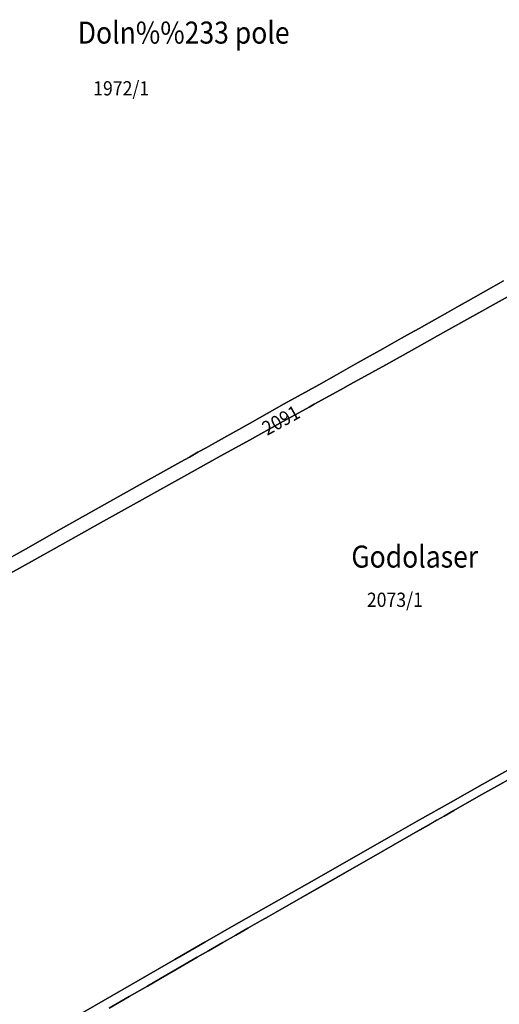
# Model space of a CAD drawing. Extents: x -500576 to -488841, y -1288003 to -1275665.
# Drawn here: x -495250 to -494880, y -1283373 to -1282614 of the extents above; entities that cross this region are included whole.
import ezdxf
from ezdxf.enums import TextEntityAlignment as Align

# ---------------------------------------------------------------- set-up
doc = ezdxf.new("R2010")
doc.units = 0
doc.header["$MEASUREMENT"] = 0
doc.linetypes.add('KK1', pattern=[1, 1])
for name, color, linetype in [('41', 7, 'CONTINUOUS'), ('43', 7, 'CONTINUOUS'), ('45', 7, 'CONTINUOUS'), ('5', 7, 'CONTINUOUS')]:
    doc.layers.add(name, color=color, linetype=linetype)
doc.styles.add('ROMANS', font='ROMANS', dxfattribs={"height": 0.2})
doc.styles.add('txt', font='TXT', dxfattribs={"height": 0.2})

msp = doc.modelspace()

# ---------------------------------------------------------------- linework, layer by layer
at = {"layer": '41', "color": 7, "linetype": 'KK1'}
for points in [[(-494853.23, -1282815.65), (-494900.71, -1282842.21), (-494923.94, -1282855.2), (-494948.11, -1282868.72), (-494948.13, -1282868.74), (-494967.98, -1282879.71), (-494978.59, -1282885.58), (-494995.24, -1282894.78), (-495002.83, -1282898.98), (-495023.19, -1282910.23), (-495027, -1282912.34), (-495049.17, -1282924.6), (-495073.07, -1282937.8), (-495097.97, -1282951.57), (-495121.53, -1282964.6), (-495185.71, -1283000.39), (-495217.38, -1283018.07), (-495241.27, -1283031.39), (-495264.44, -1283044.32)], [(-495264.44, -1283044.32), (-495241.27, -1283031.39), (-495217.38, -1283018.07), (-495185.71, -1283000.39), (-495121.53, -1282964.6), (-495097.97, -1282951.57), (-495073.07, -1282937.8), (-495049.17, -1282924.6), (-495027, -1282912.34), (-495023.19, -1282910.23), (-495002.83, -1282898.98), (-494995.24, -1282894.78), (-494978.59, -1282885.58), (-494967.98, -1282879.71), (-494948.13, -1282868.74), (-494948.11, -1282868.72), (-494923.94, -1282855.2), (-494900.71, -1282842.21), (-494853.23, -1282815.65)], [(-495263.35, -1283031.71), (-495247.7, -1283022.91), (-495216.41, -1283005.33), (-495153.24, -1282969.85), (-495126.03, -1282954.55), (-495119.46, -1282950.88), (-495112.96, -1282947.24), (-495106.56, -1282943.66), (-495099.22, -1282939.56), (-495072.61, -1282924.67), (-495046.26, -1282909.92), (-495019.72, -1282895.07), (-495006, -1282887.4), (-494991.47, -1282879.26), (-494982.21, -1282874.08), (-494972.56, -1282868.68), (-494963.11, -1282863.4), (-494955.82, -1282859.29), (-494949.01, -1282855.46), (-494942.29, -1282851.68), (-494934.57, -1282847.34), (-494930.38, -1282844.98), (-494920.47, -1282839.41), (-494911.47, -1282834.34), (-494904.35, -1282830.33), (-494877.25, -1282815.08)], [(-494877.25, -1282815.08), (-494904.35, -1282830.33)], [(-494904.35, -1282830.33), (-494911.47, -1282834.34), (-494920.47, -1282839.41), (-494930.38, -1282844.98), (-494934.57, -1282847.34), (-494942.29, -1282851.68), (-494949.01, -1282855.46), (-494955.82, -1282859.29), (-494963.11, -1282863.4), (-494972.56, -1282868.68), (-494982.21, -1282874.08), (-494991.47, -1282879.26), (-495006, -1282887.4), (-495019.72, -1282895.07), (-495046.26, -1282909.92), (-495072.61, -1282924.67), (-495099.22, -1282939.56), (-495106.56, -1282943.66), (-495112.96, -1282947.24), (-495119.46, -1282950.88), (-495126.03, -1282954.55), (-495153.24, -1282969.85), (-495216.41, -1283005.33), (-495247.7, -1283022.91), (-495263.35, -1283031.71)], [(-494965.4, -1283244.14), (-494941.99, -1283230.8), (-494918.1, -1283217.25), (-494893.74, -1283203.45), (-494867.42, -1283188.72), (-494844.73, -1283176.03), (-494821.25, -1283162.48), (-494810.73, -1283156.42), (-494790.37, -1283144.67), (-494766.98, -1283131.62)], [(-494867.42, -1283188.72), (-494893.74, -1283203.45), (-494918.1, -1283217.25), (-494941.99, -1283230.8), (-494965.4, -1283244.14), (-495028.85, -1283280.3), (-495060.17, -1283298.04), (-495083.47, -1283311.25), (-495107.48, -1283325.09), (-495130.7, -1283338.48), (-495212.69, -1283385.73)], [(-494857.44, -1283190.91), (-494896.19, -1283212.5), (-494915.51, -1283223.58), (-494922.86, -1283227.8), (-494928.5, -1283231.04), (-494935.37, -1283234.98), (-494941.64, -1283238.58), (-494948.26, -1283242.38), (-494962.3, -1283250.4), (-494975.71, -1283258.06), (-495014.54, -1283280.24), (-495052.95, -1283302.18), (-495058.43, -1283305.31), (-495063.59, -1283308.25), (-495074.24, -1283314.34), (-495083.73, -1283319.76), (-495093.54, -1283325.36), (-495104.73, -1283331.82), (-495113.32, -1283336.78), (-495132.03, -1283347.57), (-495141.79, -1283353.2), (-495151.87, -1283359.02), (-495165.77, -1283367.04), (-495181.2, -1283375.94)], [(-495181.2, -1283375.94), (-495165.77, -1283367.04), (-495151.87, -1283359.02), (-495141.79, -1283353.2), (-495132.03, -1283347.57), (-495113.32, -1283336.78), (-495104.73, -1283331.82), (-495093.54, -1283325.36), (-495083.73, -1283319.76), (-495074.24, -1283314.34), (-495063.59, -1283308.25), (-495058.43, -1283305.31), (-495052.95, -1283302.18), (-495014.54, -1283280.24), (-494975.71, -1283258.06), (-494962.3, -1283250.4), (-494948.26, -1283242.38), (-494941.64, -1283238.58), (-494935.37, -1283234.98), (-494928.5, -1283231.04), (-494922.86, -1283227.8), (-494915.51, -1283223.58), (-494896.19, -1283212.5), (-494857.44, -1283190.91)], [(-495212.69, -1283385.73), (-495130.7, -1283338.48), (-495107.48, -1283325.09), (-495083.47, -1283311.25), (-495060.17, -1283298.04), (-495028.85, -1283280.3), (-494965.4, -1283244.14)]]:
    msp.add_lwpolyline(points, dxfattribs=at)
at = {"layer": '5', "color": 3, "linetype": 'Continuous'}
for points in [[(-494857.429, -1283190.926), (-494896.179, -1283212.516), (-494915.499, -1283223.596), (-494922.849, -1283227.816), (-494928.489, -1283231.056)], [(-494928.489, -1283231.056), (-494935.359, -1283234.996), (-494941.629, -1283238.596), (-494948.249, -1283242.396), (-494962.289, -1283250.416), (-494975.699, -1283258.076), (-495014.529, -1283280.256), (-495052.939, -1283302.196), (-495058.419, -1283305.326), (-495063.579, -1283308.266), (-495074.229, -1283314.356), (-495083.719, -1283319.776), (-495093.529, -1283325.376), (-495104.719, -1283331.836), (-495113.309, -1283336.796), (-495132.019, -1283347.586), (-495141.779, -1283353.216), (-495151.859, -1283359.036), (-495165.759, -1283367.056), (-495181.189, -1283375.956)]]:
    msp.add_lwpolyline(points, dxfattribs=at)

# ---------------------------------------------------------------- texts
at = {"layer": '43', "color": 4, "linetype": 'Continuous', "style": 'txt', "oblique": 10, "width": 0.882353}
for s, p in [('Doln%%233 pole', (-495205.52, -1282631.98)), ('Godolaser', (-494994.517, -1283036.18))]:
    msp.add_text(s, height=17, dxfattribs=at).set_placement(p)
at = {"layer": '45', "color": 7, "linetype": 'Continuous', "style": 'ROMANS', "oblique": 10, "width": 0.909091}
for s, p in [('1972/1', (-495172.05, -1282660.95)), ('2073/1', (-494960.951, -1283055.49))]:
    msp.add_text(s, height=11, dxfattribs=at).set_placement(p, align=Align.TOP_CENTER)
msp.add_text('2091', height=11, rotation=28.877072, dxfattribs=at).set_placement((-495051.552, -1282917.701), align=Align.TOP_CENTER)

doc.saveas('drawing.dxf')
